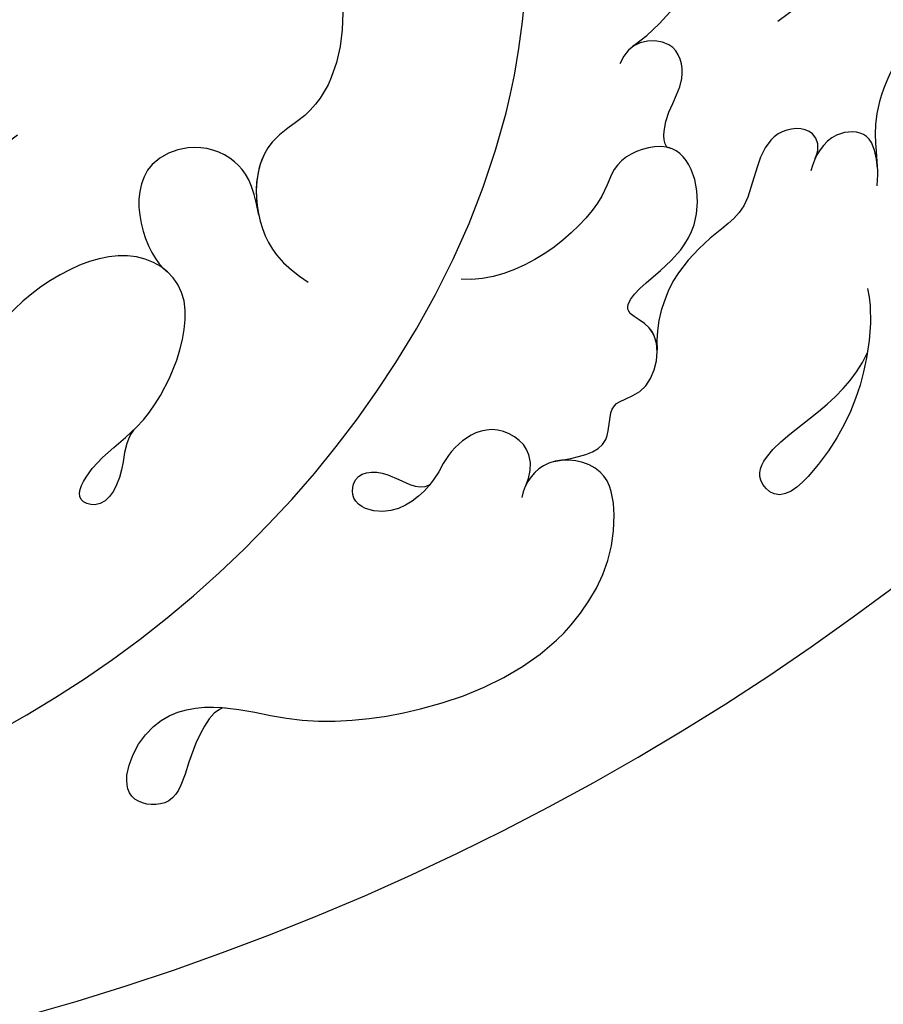
# Model space of a CAD drawing. Units: millimetres. Extents: x 73114 to 76894, y 75271 to 76162.
# Drawn here: x 76244 to 76277, y 75899 to 75936 of the extents above; entities that cross this region are included whole.
import ezdxf
from ezdxf.xclip import XClip

# ---------------------------------------------------------------- set-up
doc = ezdxf.new("R2010")
doc.units = ezdxf.units.MM
doc.header["$XCLIPFRAME"] = 2
doc.layers.add('H-08.木作(細線)', color=8, linetype='Continuous')

# ---------------------------------------------------------------- blocks, each defined once
blk = doc.blocks.new('SE-21116L-d')
at = {"layer": 'H-08.木作(細線)'}
blk.add_lwpolyline([(10.25552108508055, -112.0276734686092, 0.2093606604984588), (30.8499999978485, -63.46656448505587, 0.1594261879160631), (12.23162039343151, -5.676457724654711, -0.01764934018909316), (4.597264612420986, 5.560015632171371)], format="xyb", dxfattribs=at)
for points, knots in [([(-5.757508515071095, -5.292176182808134), (-5.984475186858617, -5.256434165854216), (-6.556513278505008, -5.611735959481621), (-6.271609913084831, -7.071898081594327), (-3.349099539380404, -8.858801816573532), (-1.832334094866383, -8.512966396948059), (-0.9573572211666033, -8.601273639300189), (-0.6354936789211934, -8.633757791375274)], [0, 0, 0, 0, 0.4408459470743294, 1.321032758691355, 3.086048533493702, 6.526053795765807, 7.513664017010564, 7.513664017010564, 7.513664017010564, 7.513664017010564]), ([(-5.757508515071095, -5.292176182808134), (-5.984475186858617, -5.256434165854216), (-6.556513278505008, -5.611735959481621), (-6.271609913084831, -7.071898081594327), (-3.349099539380404, -8.858801816573532), (-1.832334094866383, -8.512966396948059), (-0.9573572211666033, -8.601273639300189), (-0.6354936789211934, -8.633757791375274)], [0, 0, 0, 0, 0.4408459470743294, 1.321032758691355, 3.086048533493702, 6.526053795765807, 7.513664017010564, 7.513664017010564, 7.513664017010564, 7.513664017010564]), ([(-5.757508515071095, -5.292176182808134), (-5.984475186858617, -5.256434165856035), (-6.556513278505008, -5.611735959481621), (-6.271609913084831, -7.071898081594327), (-3.349099539380404, -8.858801816573532), (-1.832334094866383, -8.512966396948059), (-0.9573572211666033, -8.601273639300189), (-0.6354936789211934, -8.633757791375274)], [0, 0, 0, 0, 0.4408459470743294, 1.321032758691355, 3.086048533493702, 6.526053795765807, 7.513664017010564, 7.513664017010564, 7.513664017010564, 7.513664017010564]), ([(-1.294039534983312, -8.580168197818011), (-1.759547910151014, -8.586805795043574), (-2.703943041298771, -8.673391790079904), (-2.846828400306549, -10.25418364672237), (-1.874580995863653, -10.92877032056526), (-1.351547571895935, -11.08332408307592)], [0, 0, 0, 0, 1.232993731670746, 2.37786154635468, 3.873894489852674, 3.873894489852674, 3.873894489852674, 3.873894489852674]), ([(-1.29403953498695, -8.580168197817102), (-1.759547910151014, -8.586805795043574), (-2.703943041298771, -8.673391790079904), (-2.846828400306549, -10.25418364672237), (-1.874580995863653, -10.92877032056526), (-1.351547571895935, -11.08332408307592)], [0, 0, 0, 0, 1.232993731670746, 2.37786154635468, 3.873894489852674, 3.873894489852674, 3.873894489852674, 3.873894489852674]), ([(-1.29403953498695, -8.580168197817102), (-1.759547910154652, -8.586805795044484), (-2.703943041298771, -8.673391790079904), (-2.846828400306549, -10.25418364672237), (-1.874580995863653, -10.92877032056526), (-1.351547571895935, -11.08332408307592)], [0, 0, 0, 0, 1.232993731670746, 2.37786154635468, 3.873894489852674, 3.873894489852674, 3.873894489852674, 3.873894489852674]), ([(3.205386875080876, -9.212921262528425), (4.059807213325257, -9.079438244307084), (6.421909884735214, -9.394075636236948), (9.009954209705029, -10.59949261062934), (11.17674444291333, -12.9284753590407), (9.632832802639314, -14.23507292697082), (7.86273188177438, -11.4121455584816), (6.625234894487221, -9.900113081897643), (5.604733884370944, -9.36056670222456)], [0, 0, 0, 0, 2.621317569508584, 6.876319000011122, 8.923125229657805, 9.778068359080223, 12.6179007589049, 15.63869858990598, 15.63869858990598, 15.63869858990598, 15.63869858990598]), ([(-1.815606171090622, -10.88773284561626), (-2.197359555713774, -10.68333989232246), (-3.034225318137032, -10.83555101824891), (-3.018577956681838, -13.04402418947643), (-0.2803602424210112, -13.24484748201462), (0.7925809988992114, -14.8057622908143), (2.204454630238615, -16.65625706626247), (4.096219453353115, -17.2693338220231), (5.050710906834865, -17.25420874500719)], [0, 0, 0, 0, 0.8870463465381754, 2.209598074010928, 4.955829063203684, 6.260337654741731, 8.658367490872175, 11.8220831557109, 11.8220831557109, 11.8220831557109, 11.8220831557109]), ([(-1.815606171090622, -10.88773284561626), (-2.197359555713774, -10.68333989232246), (-3.034225318137032, -10.83555101824891), (-3.018577956681838, -13.04402418947643), (-0.2803602424210112, -13.24484748201462), (0.7925809988992114, -14.8057622908143), (2.204454630238615, -16.65625706626247), (4.096219453353115, -17.2693338220231), (5.050710906834865, -17.25420874500719)], [0, 0, 0, 0, 0.8870463465381754, 2.209598074010928, 4.955829063203684, 6.260337654741731, 8.658367490872175, 11.8220831557109, 11.8220831557109, 11.8220831557109, 11.8220831557109]), ([(-1.815606171090622, -10.88773284561626), (-2.197359555713774, -10.68333989232246), (-3.034225318137032, -10.83555101824891), (-3.018577956681838, -13.04402418947643), (-0.2803602424246492, -13.24484748201371), (0.7925809988992114, -14.8057622908143), (2.204454630238615, -16.65625706626247), (4.096219453353115, -17.2693338220231), (5.050710906834865, -17.25420874500719)], [0, 0, 0, 0, 0.8870463465381754, 2.209598074010928, 4.955829063203684, 6.260337654741731, 8.658367490872175, 11.8220831557109, 11.8220831557109, 11.8220831557109, 11.8220831557109]), ([(-6.423296806529834, -17.48972717257561), (-6.875465215700387, -16.73405952299777), (-8.476468517754256, -15.16103538051698), (-10.37324964576692, -13.88332618047457), (-12.92921105195637, -14.12442925249684), (-13.29064199894856, -15.05574860499178), (-13.38003121507791, -16.12303549297189), (-14.85242520543761, -15.71734814791648), (-16.29117777797364, -17.54060840736724), (-14.62031206138636, -18.70504763331041), (-13.11908533931637, -18.61383238189205), (-11.20646322114771, -17.58184161675285), (-9.867337965089973, -18.05695275804624), (-9.288847092608194, -18.56473408388933)], [0, 0, 0, 0, 2.223535994099591, 5.69935027352423, 7.355456543986149, 8.37388493296017, 8.964330130862397, 10.26220613633505, 12.20093438266466, 13.40266568759776, 15.43160199249402, 16.69578284275546, 19.08967004527847, 19.08967004527847, 19.08967004527847, 19.08967004527847]), ([(-6.423296806529834, -17.48972717257561), (-6.875465215700387, -16.73405952299777), (-8.476468517754256, -15.16103538051698), (-10.37324964576692, -13.88332618047457), (-12.92921105195637, -14.12442925249684), (-13.29064199894856, -15.05574860499178), (-13.34107278584997, -15.65788071826114), (-13.43258671592412, -15.78928817976134), (-13.43733167317987, -15.795617412007)], [0, 0, 0, 0, 2.223535994099591, 5.69935027352423, 7.355456543986149, 8.37388493296017, 8.964330130862397, 8.99535983006282, 8.99535983006282, 8.99535983006282, 8.99535983006282]), ([(-6.423296806529834, -17.48972717257561), (-6.875465215700387, -16.73405952299777), (-8.476468517754256, -15.1610353805188), (-10.37324964576692, -13.88332618047457), (-12.92921105195637, -14.12442925249866), (-13.29064199894856, -15.05574860499178), (-13.34107278584997, -15.65788071826114), (-13.43258671592412, -15.78928817976043), (-13.43733167317987, -15.795617412007)], [0, 0, 0, 0, 2.223535994099591, 5.69935027352423, 7.355456543986149, 8.37388493296017, 8.964330130862397, 8.99535983006282, 8.99535983006282, 8.99535983006282, 8.99535983006282]), ([(21.46378900741911, -58.9417768179926), (21.46277759204531, -53.13578055390167), (18.66554817569704, -41.26770480987284), (7.932302087541757, -27.91836147318259), (-4.354051997335773, -21.69438144102764), (-12.8502777979993, -20.91772015247693), (-19.2174312346724, -21.32246695360641), (-23.38024979890542, -17.67385007913049), (-24.04333380024036, -14.97369920641336)], [0, 0, 0, 0, 16.62689888954907, 37.28842629160808, 49.16213852660238, 57.49333508902249, 63.25376395367751, 70.89091984782621, 70.89091984782621, 70.89091984782621, 70.89091984782621]), ([(21.46378900741911, -58.9417768179926), (21.46277759204531, -53.13578055390167), (18.66554817569704, -41.26770480987284), (7.932302087541757, -27.91836147318259), (-4.354051997335773, -21.69438144102764), (-12.85027779800294, -20.91772015247602), (-19.2174312346724, -21.32246695360641), (-23.38024979890542, -17.67385007913049), (-24.04333380024036, -14.97369920641336)], [0, 0, 0, 0, 16.62689888954907, 37.28842629160808, 49.16213852660238, 57.49333508902249, 63.25376395367751, 70.89091984782621, 70.89091984782621, 70.89091984782621, 70.89091984782621]), ([(9.007530789658631, -21.38804956982108), (8.898226543526107, -20.50969658315239), (8.772917496058653, -19.09120348715601), (6.838219393066538, -19.30159987730781), (6.75272450346165, -17.4933881432878), (4.346151326237305, -16.85739103529772), (3.386724243362551, -18.87703919272258), (2.22974136575067, -17.02988859757147), (0.3486969937803224, -15.04740198216837), (-3.018362457751209, -15.56315780846103), (-2.304664606886945, -18.53335847501762), (-0.2430174740002258, -18.78778102160027), (2.255678190304025, -22.37556889537495), (1.951710278641258, -24.4572984135782)], [0, 0, 0, 0, 2.120735237605585, 3.587927331116416, 4.784282355379093, 7.148054221924838, 8.079425074579838, 10.40134161238066, 12.2512183391255, 15.05882932854177, 16.83235445813658, 19.19125485279627, 24.81693450819595, 24.81693450819595, 24.81693450819595, 24.81693450819595]), ([(4.954909114956536, -17.25451159986801), (4.670685314104048, -17.26308933637642), (4.070471752569574, -17.43771209661713), (3.386724243362551, -18.87703919272258), (2.22974136575067, -17.02988859757147), (0.3486969937803224, -15.04740198216837), (-2.202912590637425, -15.43824970212404), (-2.53589630839997, -16.37479836524358), (-2.553933967843477, -16.44427135312776)], [6.398275256837547, 6.398275256837547, 6.398275256837547, 6.398275256837547, 7.148054221924838, 8.079425074579838, 10.40134161238066, 12.2512183391255, 15.05882932854177, 15.27486233601885, 15.27486233601885, 15.27486233601885, 15.27486233601885]), ([(4.954909114956536, -17.25451159986801), (4.670685314104048, -17.26308933637824), (4.070471752569574, -17.43771209661895), (3.386724243362551, -18.8770391927244), (2.22974136575067, -17.02988859757147), (0.3486969937766844, -15.04740198216837), (-2.202912590637425, -15.43824970212495), (-2.53589630839997, -16.37479836524358), (-2.553933967843477, -16.44427135312776)], [6.398275256837547, 6.398275256837547, 6.398275256837547, 6.398275256837547, 7.148054221924838, 8.079425074579838, 10.40134161238066, 12.2512183391255, 15.05882932854177, 15.27486233601885, 15.27486233601885, 15.27486233601885, 15.27486233601885]), ([(-2.553933967843477, -16.44427135312776), (-2.891394373920775, -16.62054327085457), (-3.945720031799283, -16.3463658959688), (-5.097039926378784, -15.51397609192077), (-6.55040690028909, -15.83990848955341), (-6.669547634483024, -17.32395107012849), (-6.211552801283688, -17.81446477307577), (-5.78813806103426, -18.02448677965344)], [0, 0, 0, 0, 1.425070000321947, 2.851187792940112, 4.460069678532817, 5.67723129250792, 6.941418377143325, 6.941418377143325, 6.941418377143325, 6.941418377143325]), ([(-2.553933967843477, -16.44427135312776), (-2.891394373920775, -16.62054327085457), (-3.945720031799283, -16.3463658959688), (-5.097039926378784, -15.51397609192077), (-6.55040690028909, -15.83990848955341), (-6.643268106494361, -16.9966076237813), (-6.474499146217568, -17.40359472896648), (-6.423296818466042, -17.48972715250397)], [0, 0, 0, 0, 1.425070000321947, 2.851187792940112, 4.460069678532817, 5.67723129250792, 6.039213687525978, 6.039213687525978, 6.039213687525978, 6.039213687525978]), ([(-2.553933967843477, -16.44427135312776), (-2.891394373920775, -16.62054327085457), (-3.945720031799283, -16.34636589597062), (-5.097039926378784, -15.51397609192077), (-6.55040690028909, -15.83990848955341), (-6.643268106497999, -16.99660762378039), (-6.474499146217568, -17.40359472896648), (-6.423296818466042, -17.48972715250397)], [0, 0, 0, 0, 1.425070000321947, 2.851187792940112, 4.460069678532817, 5.67723129250792, 6.039213687525978, 6.039213687525978, 6.039213687525978, 6.039213687525978]), ([(17.52327134756342, -34.28384789967254), (17.54510839167415, -34.84664623316871), (19.20639065143041, -35.74315793027267), (21.17676449986539, -36.32380053464817), (20.86259514956328, -38.81609796382213), (17.49187100512063, -37.3354522033394), (17.35219526900255, -34.26175028502416), (18.40449680793608, -31.39396100828048), (18.26642910253577, -26.35823752750707), (16.10248867584596, -21.12203709501205), (12.193372000198, -19.02136176664203), (9.206324973325536, -19.35463042843617), (8.688490430085949, -21.68078493584721), (9.709650549928483, -22.51326251760997), (10.28777584539785, -22.67381675142474)], [0, 0, 0, 0, 2.408091218487272, 3.964507478580994, 5.335675770881858, 8.256806099810287, 10.86679229175179, 13.47856781272743, 18.49747536394298, 24.96265367971311, 29.46033761109143, 31.19424670547485, 33.13933558822065, 34.82469494689823, 34.82469494689823, 34.82469494689823, 34.82469494689823]), ([(9.844761011245282, -22.49497045713156), (9.515682306853705, -22.3222151568832), (8.411583514509402, -22.03932019458239), (7.303897355046502, -23.64937566646836), (8.333613430826517, -25.3823577201108), (9.485945039908984, -25.77744421534476), (10.85130981537077, -27.52058882358938), (10.19482724764748, -29.06630926356752), (8.95210171317376, -28.97552683724803), (8.859026307589374, -27.65191058494088), (9.850025185263803, -26.58056150231346), (9.587445942532213, -26.08586737156088)], [0, 0, 0, 0, 1.064548819834657, 2.650588559295925, 4.176453696251997, 6.079752279779207, 8.42677855058465, 9.73399021128826, 10.3409369520958, 12.19075212322667, 13.9671808203158, 13.9671808203158, 13.9671808203158, 13.9671808203158]), ([(-14.96971211540586, -26.56753477947018), (-14.84058839606223, -27.27936106198717), (-12.79097215751244, -28.99357049143032), (-8.80577041854849, -27.83713664981929), (-4.928308225171349, -28.89380972259164), (-3.373246071019821, -32.24872667495924), (0.1838955698622158, -32.14686568228421), (1.391770815924247, -30.62720988406431), (1.716933247622364, -30.21811550423149)], [0, 0, 0, 0, 1.975272907584883, 6.310348634633576, 11.09459298110938, 12.70411661591256, 17.01579890984267, 18.60408116497879, 18.60408116497879, 18.60408116497879, 18.60408116497879]), ([(-14.96971211540586, -26.56753477947018), (-14.84058839606223, -27.27936106198717), (-12.79097215751244, -28.99357049143032), (-8.80577041854849, -27.83713664981929), (-4.928308225171349, -28.89380972259164), (-3.632955584718729, -31.68842505107909), (-2.084962225013442, -32.040407254706), (-1.163225908494496, -31.9552988908406)], [0, 0, 0, 0, 1.975272907584883, 6.310348634633576, 11.09459298110938, 12.70411661591256, 15.22789141206536, 15.22789141206536, 15.22789141206536, 15.22789141206536]), ([(-14.96971211540586, -26.56753477947018), (-14.84058839606223, -27.27936106198717), (-12.79097215751244, -28.99357049143032), (-8.80577041854849, -27.83713664981929), (-4.928308225171349, -28.89380972259346), (-3.632955584718729, -31.68842505107909), (-2.08496222501708, -32.04040725470509), (-1.163225908494496, -31.9552988908406)], [0, 0, 0, 0, 1.975272907584883, 6.310348634633576, 11.09459298110938, 12.70411661591256, 15.22789141206536, 15.22789141206536, 15.22789141206536, 15.22789141206536]), ([(-0.9137623660681129, -31.92484805924028), (-2.123970599688619, -32.05672375328663), (-3.17988685313685, -32.63671272174884), (-3.821938951594348, -34.27597835075426), (-2.758401098370086, -37.12413865533995), (0.3769782212584687, -36.27800771169927), (1.014119068691798, -35.47821000302497)], [0, 0, 0, 0, 1.570290060790265, 3.419122511675391, 4.874692797313629, 9.517110501395548, 9.517110501395548, 9.517110501395548, 9.517110501395548]), ([(-0.9137623660681129, -31.92484805924028), (-2.123970599688619, -32.05672375328663), (-3.17988685313685, -32.63671272174884), (-3.821938951594348, -34.27597835075426), (-2.758401098370086, -37.12413865533995), (0.3769782212584687, -36.27800771169927), (1.014119068691798, -35.47821000302497)], [0, 0, 0, 0, 1.570290060790265, 3.419122511675391, 4.874692797313629, 9.517110501395548, 9.517110501395548, 9.517110501395548, 9.517110501395548]), ([(-0.9137623660681129, -31.92484805924028), (-2.123970599688619, -32.05672375328663), (-3.17988685313685, -32.63671272174884), (-3.821938951597986, -34.27597835075608), (-2.758401098370086, -37.12413865533995), (0.3769782212584687, -36.27800771169927), (1.01411906868816, -35.47821000302497)], [0, 0, 0, 0, 1.570290060790265, 3.419122511675391, 4.874692797313629, 9.517110501395548, 9.517110501395548, 9.517110501395548, 9.517110501395548]), ([(6.745628688993747, -36.94486613160166), (7.132223769956909, -37.41266578030422), (8.45607475134966, -37.53986269267966), (9.861781630981568, -38.2687906426579), (9.361474370500218, -39.54732763987408), (7.975908738291764, -38.7065899993911), (6.758881372796168, -36.65277287335152), (4.316726402696077, -35.10037691497359), (1.800546428010421, -34.62215401462868), (-0.4947909111688205, -36.99431141887703), (1.379299973403249, -41.30640228276184), (5.182334078017448, -43.90574338174679), (7.71074904840134, -44.19910256398703), (9.23780080491997, -45.06582130322818), (9.806262315098138, -45.3769727428778)], [0, 0, 0, 0, 1.324241823330548, 3.710313195097915, 4.50820664975971, 5.979210800985181, 8.040626957908367, 10.7529102905452, 13.73598643706092, 15.13787314869803, 21.19898140655693, 24.61495109979686, 27.44907622526743, 29.34716252760393, 29.34716252760393, 29.34716252760393, 29.34716252760393]), ([(1.014119068691798, -35.47821000302497), (0.8643392833582766, -35.62706770797445), (-0.3747485626372509, -37.2705165477953), (1.379299973403249, -41.30640228276184), (5.182334078017448, -43.90574338174679), (7.71074904840134, -44.19910256398703), (9.23780080491997, -45.06582130322818), (9.806262315098138, -45.3769727428778)], [14.43282375612867, 14.43282375612867, 14.43282375612867, 14.43282375612867, 15.13787314869803, 21.19898140655693, 24.61495109979686, 27.44907622526743, 29.34716252760393, 29.34716252760393, 29.34716252760393, 29.34716252760393]), ([(1.01411906868816, -35.47821000302588), (0.8643392833546386, -35.62706770797354), (-0.3747485626408888, -37.27051654779439), (1.379299973403249, -41.30640228276366), (5.18233407801381, -43.90574338174588), (7.71074904840134, -44.19910256398884), (9.23780080491997, -45.06582130322818), (9.806262315098138, -45.37697274287962)], [14.43282375612867, 14.43282375612867, 14.43282375612867, 14.43282375612867, 15.13787314869803, 21.19898140655693, 24.61495109979686, 27.44907622526743, 29.34716252760393, 29.34716252760393, 29.34716252760393, 29.34716252760393])]:
    blk.add_open_spline(points, degree=3, knots=knots, dxfattribs=at)

msp = doc.modelspace()

# ---------------------------------------------------------------- block references
at = {"color": 179, "true_color": 0x222249}
ref = msp.add_blockref('SE-21116L-d', (76285.04675260343, 75929.6537995103), dxfattribs=dict(at, rotation=273.3878821333948))
XClip(ref).set_block_clipping_path([(-28.69959593047679, 64.84314712438209), (-26.210992976266425, 69.84180975877098), (-24.277592683240073, 72.94940971335745), (-21.642787799835787, 76.49406914075371), (-19.899613942587166, 81.24740229883173), (-20.199074534655665, 94.33980768579931), (-18.378753015902475, 103.8405986421858), (-14.560859293895192, 111.67066373146372), (-9.143229174340377, 110.89487940607069), (-4.720756799462833, 112.64709462657629), (-2.906861695140833, 118.49785942154995), (-4.84930368627829, 123.45763227180578), (-6.717389137033024, 125.21784067210683), (-9.760795203706948, 126.51739903882844), (-17.093168288454763, 125.62587526575953), (-24.224045962284436, 117.67464089338318), (-29.914376320128213, 106.8644248330238), (-32.04696656150918, 90.90102078355267), (-31.83761428941216, 74.75385439881939), (-28.42893062075018, 58.10537609361927), (-25.03822265000781, 44.67960023364867), (-23.232756340614287, 31.38575550499081), (-21.322433313325746, 19.473929916115594), (-17.09747411540593, 3.357401722285431), (-7.034427504739142, -11.995992730400758), (-14.992161580361426, -11.862661693041446), (-22.081453606951982, -7.32229343081417), (-26.947342841216596, -3.9943950735178078), (-31.380588645581156, -7.042010702498374), (-31.278231297517777, -17.856428867191426), (-26.917490026942687, -27.43680031700933), (-11.028115860186517, -32.89591831364669), (-4.454458126347163, -40.81117799007916), (3.1086848668928724, -52.317606872922624), (10.480114444784704, -65.08926694227557), (10.894225335272495, -80.34360355976969), (6.495947472358239, -91.32500447712664), (-0.8880760555330198, -101.9393245329411), (-5.781464751751628, -106.44932031347707), (-10.144251106772572, -107.89973908470711), (-11.912378190390882, -107.72272963431897), (-12.039630466082599, -102.88838150347874), (-14.530521737222443, -98.68484806022025), (-18.18086277259863, -94.87209080869798), (-24.654275561624672, -94.70044926405535), (-29.94313635790604, -97.1377393011644), (-33.007506897090934, -104.85487162330537), (-32.7118342572212, -115.84084855882975), (-28.29307736613555, -122.8351524859172), (-19.272659684051177, -127.60051323796506), (-7.800741641229251, -126.3850872052135), (3.3330408887122758, -122.30726103192137), (13.86698560633522, -113.41029303357936), (25.4367020153295, -99.3549761687027), (32.168436525782454, -81.53424137560069), (34.043180414955714, -63.45557569610537), (32.047483529968304, -36.359388309618225), (18.396707906067604, -6.667031305405544), (5.629211808831315, 11.396901204905589), (-5.493402691630763, 32.642888702990604), (-13.19037885981379, 53.32170076860348), (-16.666492966236547, 63.80807325312344), (-19.33572399741388, 63.6141985883296), (-21.638048330525635, 59.89129514437809), (-23.625976472365437, 55.592400694513344), (-25.29684285518306, 49.96684469122556)])

doc.saveas('drawing.dxf')
